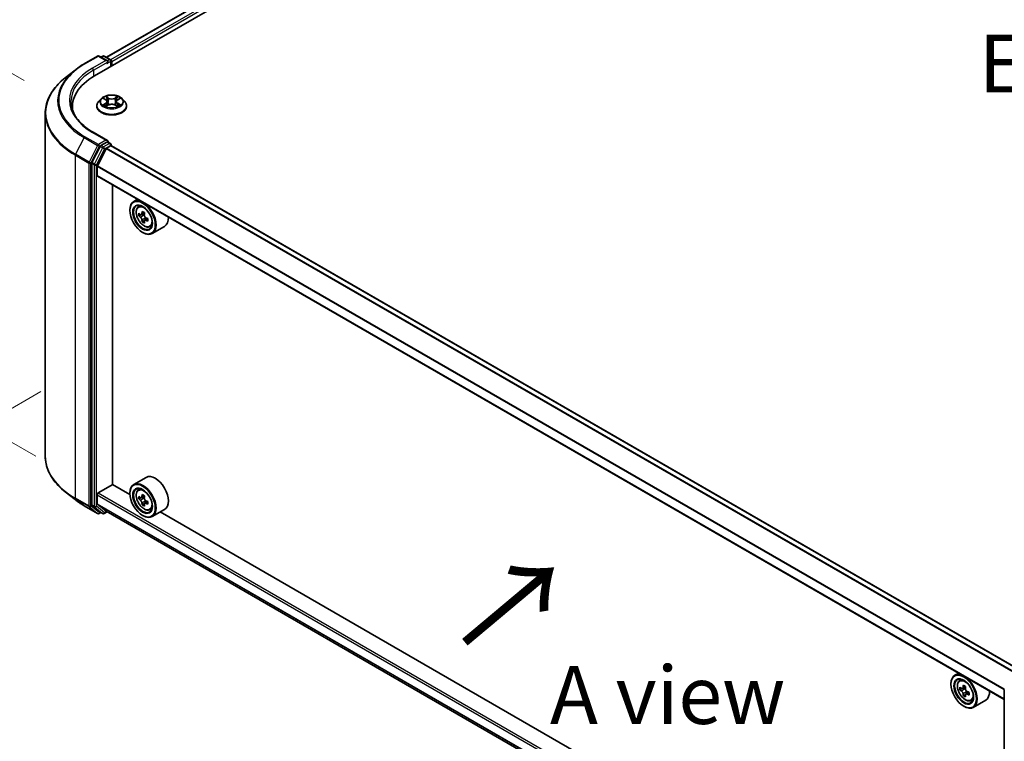
# Model space of a CAD drawing. Units: millimetres. Extents: x 0 to 7489, y 0 to 1264.
# Drawn here: x 65 to 172, y 393 to 471 of the extents above; entities that cross this region are included whole.
import ezdxf

# ---------------------------------------------------------------- set-up
doc = ezdxf.new("R2010")
doc.units = ezdxf.units.MM
doc.header["$LTSCALE"] = 2.5
doc.layers.get('Defpoints').update_dxf_attribs({"lineweight": 25})
for name, color, linetype, lineweight in [('Dimension (ISO)', 7, 'Continuous', 18), ('Symbol (ISO)', 7, 'Continuous', 18), ('Visible (ISO)', 7, 'Continuous', 35), ('Visible Narrow (ISO)', 7, 'Continuous', 25)]:
    doc.layers.add(name, color=color, linetype=linetype, lineweight=lineweight)
doc.styles.add('Note Text (TK)', font='MS PGothic.ttf')
doc.dimstyles.new('Default - Method 1b (TK)', dxfattribs={"dimscale": 2.5, "dimtxt": 2.5, "dimasz": 2.5, "dimexe": 1, "dimexo": 1.5, "dimgap": 1, "dimtad": 1, "dimrnd": 1e-08, "dimdsep": 46, "dimtxsty": 'Note Text (TK)', "dimcen": 0.09, "dimdle": 5, "dimclrd": 100, "dimclre": 100, "dimclrt": 7, "dimadec": 1, "dimazin": 1, "dimtfac": 1, "dimtmove": 0, "dimatfit": 3, "dimfxl": 0, "dimtolj": 1, "dimlwd": -1, "dimlwe": -1, "dimarcsym": 0})

# ---------------------------------------------------------------- blocks, each defined once
blk = doc.blocks.new('*D23')
at = {"layer": 'Defpoints', "color": 0, "transparency": 16777216}
for p in [(37.17, 480.59), (69.51, 461.92), (70.76, 421.28)]:
    blk.add_point(p, dxfattribs=at)
at = {"layer": 'Dimension (ISO)', "color": 100, "transparency": 16777216}
for p, q in [((65.76, 464.09), (34.67, 482.04)), ((37.17, 446.93), (37.17, 474.34)), ((67.01, 423.45), (34.67, 442.12))]:
    blk.add_line(p, q, dxfattribs=at)
for points in [[(36.13, 474.34), (38.21, 474.34), (37.17, 480.59)], [(36.13, 446.93), (38.21, 446.93), (37.17, 440.68)]]:
    blk.add_solid(points, dxfattribs=at)
at = {"layer": 'Dimension (ISO)', "color": 7, "transparency": 16777216, "insert": (32.12, 456.43), "char_height": 6.25, "attachment_point": 4, "rotation": 90, "style": 'Note Text (TK)'}
blk.add_mtext('\\A1;{\\Q30.000;\\W0.816;\\H0.816x;88}', dxfattribs=at)
blk = doc.blocks.new('*D24')
at = {"layer": 'Defpoints', "color": 0, "transparency": 16777216}
for p in [(71.3, 432.62), (25.34, 406.08), (189.15, 364.58)]:
    blk.add_point(p, dxfattribs=at)
at = {"layer": 'Dimension (ISO)', "color": 100, "transparency": 16777216}
for p, q in [((67.55, 430.45), (22.84, 404.64)), ((137.78, 341.17), (30.75, 402.96)), ((185.4, 362.41), (140.69, 336.6))]:
    blk.add_line(p, q, dxfattribs=at)
for points in [[(31.27, 403.86), (30.23, 402.06), (25.34, 406.08)], [(138.3, 342.07), (137.25, 340.27), (143.19, 338.04)]]:
    blk.add_solid(points, dxfattribs=at)
at = {"layer": 'Dimension (ISO)', "color": 7, "transparency": 16777216, "insert": (81.81, 379.31), "char_height": 6.25, "attachment_point": 4, "rotation": 330, "style": 'Note Text (TK)'}
blk.add_mtext('\\A1;{\\Q30.000;\\W0.816;\\H0.816x;300}', dxfattribs=at)

msp = doc.modelspace()

# ---------------------------------------------------------------- linework, layer by layer
at = {"layer": 'Visible (ISO)'}
for p, q in [((73.3807, 464.6154), (155.8765, 512.2444)), ((153.177, 511.9486), (74.6537, 466.6131)), ((72.2526, 465.9073), (73.7061, 466.7465)), ((74.7651, 466.2312), (73.8728, 466.7465)), ((74.2564, 466.7463), (74.0647, 466.6356)), ((74.4231, 466.7463), (75.0746, 466.3701)), ((71.26, 465.2374), (70.2094, 464.4058)), ((75.158, 466.2257), (75.158, 465.6416)), ((75.227, 465.6814), (75.227, 466.135)), ((74.0877, 462.1249), (73.8121, 461.8174)), ((74.3576, 462.1586), (74.5942, 462.0172)), ((75.8599, 462.0172), (76.0964, 462.1586)), ((76.0964, 462.1587), (76.0965, 462.1588)), ((76.3663, 462.1249), (76.6419, 461.8174)), ((70.9887, 460.8873), (70.9887, 461.2814)), ((73.6159, 461.3268), (73.6159, 461.3452)), ((74.6375, 461.3164), (74.8838, 461.4537)), ((74.7398, 461.823), (74.7853, 461.3988)), ((75.5702, 461.4537), (75.8165, 461.3164)), ((75.7142, 461.823), (75.6687, 461.3988)), ((76.8381, 461.3268), (76.8381, 461.3452)), ((68.0443, 423.4543), (68.0443, 460.5517)), ((74.7651, 457.6127), (73.2283, 458.5)), ((73.9742, 456.971), (73.0937, 455.2426)), ((73.6739, 454.8759), (74.6142, 456.7217)), ((74.7163, 457.4484), (74.0647, 457.0722)), ((74.6746, 456.7892), (75.1092, 457.0402)), ((74.7945, 457.4596), (75.0746, 457.2979)), ((75.158, 457.0561), (75.158, 457.1536)), ((173.2791, 400.418), (75.1925, 457.0484)), ((73.0664, 455.1397), (73.0664, 418.2065)), ((73.6557, 453.8422), (73.6557, 454.8073)), ((171.7376, 397.1582), (73.6902, 453.7659)), ((75.3252, 420.3999), (75.3252, 452.8219)), ((78.0297, 451.2605), (77.6054, 451.0155)), ((78.098, 450.4258), (78.2832, 450.5886)), ((77.1912, 450.0546), (77.1912, 450.0999)), ((78.3922, 449.5856), (78.1596, 449.4513)), ((78.771, 449.7888), (78.439, 449.5971)), ((78.501, 449.6329), (78.6692, 449.5358)), ((78.7605, 448.9477), (78.5278, 448.8134)), ((79.1259, 449.1742), (78.7939, 448.9825)), ((78.8558, 449.2126), (78.8558, 449.0183)), ((79.341, 448.2728), (79.5746, 448.3518)), ((80.9411, 448.3225), (79.6054, 447.5514)), ((78.5661, 447.6731), (78.6054, 447.6504)), ((78.9411, 421.168), (77.6054, 420.3969)), ((71.26, 418.7686), (70.2094, 419.6002)), ((73.7735, 419.4813), (75.3449, 420.3885)), ((77.1947, 419.3205), (75.3252, 420.3999)), ((77.1912, 419.4359), (77.1912, 419.4813)), ((78.098, 419.8072), (78.2832, 419.97)), ((73.6557, 418.3121), (73.6557, 419.2772)), ((78.3922, 418.967), (78.1596, 418.8327)), ((78.771, 419.1702), (78.439, 418.9785)), ((78.501, 419.0143), (78.6692, 418.9171)), ((79.1259, 418.5556), (78.7939, 418.3639)), ((78.8558, 418.5939), (78.8558, 418.3997)), ((72.2526, 418.0987), (73.7061, 417.2596)), ((73.0937, 418.1352), (73.9742, 417.4235)), ((74.6142, 417.5045), (73.6739, 418.2645)), ((74.0647, 417.3704), (73.8728, 417.2596)), ((74.2564, 417.2598), (73.9814, 417.4185)), ((74.4231, 417.2598), (74.7301, 417.437)), ((74.619, 417.5012), (171.7376, 361.4297)), ((78.7605, 418.3291), (78.5278, 418.1948)), ((79.341, 417.6542), (79.5746, 417.7332)), ((80.9411, 417.7039), (79.6054, 416.9328)), ((165.9759, 368.0627), (80.4679, 417.4307)), ((78.5661, 417.0545), (78.6054, 417.0318)), ((166.8109, 400.0026), (166.3866, 399.7576)), ((166.8792, 399.168), (167.0644, 399.3308)), ((165.9724, 398.7967), (165.9724, 398.8421)), ((167.1734, 398.3277), (166.9407, 398.1934)), ((167.5522, 398.5309), (167.2202, 398.3393)), ((167.2822, 398.375), (167.4504, 398.2779)), ((171.7376, 361.2785), (171.7376, 398.2117)), ((167.5416, 397.6899), (167.309, 397.5556)), ((167.9071, 397.9164), (167.575, 397.7247)), ((167.637, 397.9547), (167.637, 397.7605)), ((168.1222, 397.015), (168.3558, 397.094)), ((167.3473, 396.4153), (167.3866, 396.3926)), ((169.7222, 397.0647), (168.3866, 396.2935))]:
    msp.add_line(p, q, dxfattribs=at)
for centre, start, end in [((73.7894, 466.6021), 60, 120), ((74.3397, 466.6019), 60, 120), ((74.9913, 466.2257), 0, 60), ((74.9913, 457.1536), 0, 60), ((73.7894, 417.4039), 240, 300), ((74.3397, 417.4041), 240, 300)]:
    msp.add_arc(centre, 0.1667, start, end, dxfattribs=at)
for centre, major_axis, start_param, end_param in [((75.1092, 466.2031), (-0.0833, 0.1443), 3.92699082, 5.41642157), ((74.5985, 466.135), (0.2357, 0), 0, 1.57079633), ((74.7163, 466.067), (-0.0833, -0.1443), 0.78539816, 2.35619449), ((79.1554, 461.2814), (-8.1667, 0), 5.49778714, 6.39521013), ((79.1554, 460.3742), (-8.3333, 0), 6.08255579, 6.13021947), ((74.0647, 456.9361), (0.0833, 0.1443), 0.78539816, 1.66145621), ((74.5985, 457.5164), (0.2357, 0), 0, 1.57079633), ((74.6746, 456.6985), (0.0556, 0.0962), 0.78539816, 1.66145621), ((74.7163, 457.5845), (0.0833, -0.1443), 0.15954809, 0.78539816), ((75.1092, 456.9041), (0.0833, 0.1443), 0, 0.78539816), ((73.1843, 455.2077), (0.0833, 0.1443), 1.66145621, 2.35619449), ((73.7342, 454.8527), (0.0556, 0.0962), 1.66145621, 2.35619449), ((73.7735, 453.9103), (-0.0833, -0.1443), 5.49778714, 6.28318531), ((78.6054, 449.2834), (1, -1.7321), 5.49778714, 10.21017612), ((78.6054, 449.2834), (0.7222, -1.2509), 2.37524496, 7.049533), ((80.9713, 451.2164), (-1.9901, -3.4469), 5.45415406, 5.54142023), ((81.4623, 451.0746), (-4.0365, 0), 0.61249873, 0.67680009), ((81.4623, 450.7911), (4.0365, 0), 3.75409138, 3.81839274), ((81.3396, 451.0037), (-2.0183, -3.4958), 5.32488771, 5.38918907), ((81.4623, 451.4999), (-3.9801, 0), 0.74176508, 0.82903125), ((78.6692, 449.3203), (0.1319, -0.2285), 1.79506236, 2.35619449), ((81.5851, 450.862), (2.0183, 3.4958), 2.18329505, 2.24759641), ((78.6692, 449.3203), (0.1319, -0.2285), 0.78539816, 1.3465303), ((79.9411, 450.0546), (1, -1.7321), 0, 0.84814375), ((81.3396, 451.0037), (-2.0183, -3.4958), 5.60638522, 5.67068658), ((81.4623, 450.3659), (3.9801, 0), 3.88335773, 3.9706239), ((81.5851, 450.862), (2.0183, 3.4958), 2.46479257, 2.52909393), ((81.4623, 451.0746), (-4.0365, 0), 0.89399624, 0.9582976), ((81.4623, 450.7911), (4.0365, 0), 4.03558889, 4.09989025), ((81.9534, 450.6494), (1.9901, 3.4469), 2.3125614, 2.39982758), ((78.6054, 418.6648), (1, -1.7321), 5.49778714, 10.21017612), ((79.9411, 419.4359), (1, -1.7321), 0, 3.14159265), ((73.7735, 419.3452), (0.0833, 0.1443), 0.78539816, 2.35619449), ((78.6054, 418.6648), (0.7222, -1.2509), 2.37524496, 7.049533), ((80.9713, 420.5978), (-1.9901, -3.4469), 5.45415406, 5.54142023), ((81.4623, 420.456), (-4.0365, 0), 0.61249873, 0.67680009), ((81.4623, 420.1725), (4.0365, 0), 3.75409138, 3.81839274), ((81.3396, 420.3851), (-2.0183, -3.4958), 5.32488771, 5.38918907), ((81.3396, 420.3851), (-2.0183, -3.4958), 5.60638522, 5.67068658), ((81.4623, 420.8813), (-3.9801, 0), 0.74176508, 0.82903125), ((78.6692, 418.7017), (0.1319, -0.2285), 1.79506236, 2.35619449), ((81.5851, 420.2434), (2.0183, 3.4958), 2.18329505, 2.24759641), ((78.6692, 418.7017), (0.1319, -0.2285), 0.78539816, 1.3465303), ((81.4623, 420.456), (-4.0365, 0), 0.89399624, 0.9582976), ((81.9534, 420.0307), (1.9901, 3.4469), 2.3125614, 2.39982758), ((73.1843, 418.2745), (-0.0833, -0.1443), 5.49778714, 6.19252542), ((73.7342, 418.3575), (-0.0556, -0.0962), 5.49778714, 6.19252542), ((74.0647, 417.5629), (-0.0833, -0.1443), 6.19252542, 6.28318531), ((74.6746, 417.5974), (-0.0556, -0.0962), 6.19252542, 6.28318531), ((81.4623, 419.7472), (3.9801, 0), 3.88335773, 3.9706239), ((81.5851, 420.2434), (2.0183, 3.4958), 2.46479257, 2.52909393), ((81.4623, 420.1725), (4.0365, 0), 4.03558889, 4.09989025), ((167.3866, 398.0256), (1, -1.7321), 5.49778714, 10.21017612), ((167.3866, 398.0256), (0.7222, -1.2509), 2.37524496, 7.049533), ((169.7525, 399.9585), (-1.9901, -3.4469), 5.45415406, 5.54142023), ((170.2435, 399.8168), (-4.0365, 0), 0.61249873, 0.67680009), ((170.2435, 399.5333), (4.0365, 0), 3.75409138, 3.81839274), ((170.1207, 399.7459), (-2.0183, -3.4958), 5.32488771, 5.38918907), ((170.2435, 400.242), (-3.9801, 0), 0.74176508, 0.82903125), ((167.4504, 398.0625), (0.1319, -0.2285), 1.79506236, 2.35619449), ((170.3663, 399.6042), (2.0183, 3.4958), 2.18329505, 2.24759641), ((170.1207, 399.7459), (-2.0183, -3.4958), 5.60638522, 5.67068658), ((170.2435, 399.108), (3.9801, 0), 3.88335773, 3.9706239), ((170.3663, 399.6042), (2.0183, 3.4958), 2.46479257, 2.52909393), ((167.4504, 398.0625), (0.1319, -0.2285), 0.78539816, 1.3465303), ((170.2435, 399.8168), (-4.0365, 0), 0.89399624, 0.9582976), ((170.2435, 399.5333), (4.0365, 0), 4.03558889, 4.09989025), ((170.7345, 399.3915), (1.9901, 3.4469), 2.3125614, 2.39982758), ((168.7222, 398.7967), (1, -1.7321), 0, 0.84814375)]:
    msp.add_ellipse(centre, major_axis=major_axis, ratio=0.57735027, start_param=start_param, end_param=end_param, dxfattribs=at)
for centre, major_axis in [((78.5661, 449.2608), (0.9722, -1.6839)), ((78.5661, 449.2608), (-0.75, 1.299)), ((78.5661, 418.6421), (0.9722, -1.6839)), ((78.5661, 418.6421), (-0.75, 1.299)), ((167.3473, 398.0029), (0.9722, -1.6839)), ((167.3473, 398.0029), (-0.75, 1.299))]:
    msp.add_ellipse(centre, major_axis=major_axis, ratio=0.57735027, dxfattribs=at)
for points, knots in [([(71.26, 465.2374), (71.3202, 465.2851), (71.3816, 465.3322), (71.507, 465.4252), (71.5708, 465.4711), (71.701, 465.5617), (71.7672, 465.6064), (71.902, 465.6946), (71.9706, 465.738), (72.1099, 465.8236), (72.1807, 465.8658), (72.2526, 465.9073)], [4.557128063, 4.557128063, 4.557128063, 4.557128063, 4.588180247, 4.588180247, 4.61923243, 4.61923243, 4.650284613, 4.650284613, 4.681336797, 4.681336797, 4.71238898, 4.71238898, 4.71238898, 4.71238898]), ([(70.2094, 464.4058), (69.9329, 464.1869), (69.6797, 463.9574), (69.2241, 463.4806), (69.0217, 463.2332), (68.6715, 462.7241), (68.5236, 462.4624), (68.2855, 461.9286), (68.1953, 461.6565), (68.0746, 461.1069), (68.0443, 460.8293), (68.0443, 460.5517)], [1.726057244, 1.726057244, 1.726057244, 1.726057244, 1.852084693, 1.852084693, 1.978112143, 1.978112143, 2.104139592, 2.104139592, 2.230167041, 2.230167041, 2.35619449, 2.35619449, 2.35619449, 2.35619449]), ([(76.3663, 462.1249), (76.2982, 462.2009), (76.2116, 462.2676), (76.0073, 462.3825), (75.8883, 462.4298), (75.6329, 462.4988), (75.4966, 462.5206), (75.2203, 462.5374), (75.0804, 462.5325), (74.8096, 462.4964), (74.6788, 462.4653), (74.4384, 462.3786), (74.329, 462.3229), (74.1802, 462.2164), (74.1303, 462.1725), (74.0877, 462.1249)], [1.26296478, 1.26296478, 1.26296478, 1.26296478, 1.5839777, 1.5839777, 1.9184063, 1.9184063, 2.25148375, 2.25148375, 2.58279719, 2.58279719, 2.9145331, 2.9145331, 3.24851107, 3.24851107, 3.4494242, 3.4494242, 3.4494242, 3.4494242]), ([(74.412, 462.1261), (74.3789, 462.1637), (74.3284, 462.1852), (74.2801, 462.1957), (74.2796, 462.1958), (74.279, 462.1959)], [0.0019022161, 0.0019022161, 0.0019022161, 0.0019022161, 0.0320559737, 0.0320559737, 0.0323943032, 0.0323943032, 0.0323943032, 0.0323943032]), ([(74.279, 462.1959), (74.2795, 462.1958), (74.28, 462.1956), (74.285, 462.1937), (74.2894, 462.1919), (74.2939, 462.1901)], [-0.03239430317, -0.03239430317, -0.03239430317, -0.03239430317, -0.03205597372, -0.03205597372, -0.02897275834, -0.02897275834, -0.02897275834, -0.02897275834]), ([(74.5874, 462.3716), (74.5872, 462.3718), (74.587, 462.372), (74.5864, 462.3725), (74.5861, 462.3728), (74.5858, 462.373)], [-0.000230599076, -0.000230599076, -0.000230599076, -0.000230599076, 0, 0, 0.000338329447, 0.000338329447, 0.000338329447, 0.000338329447]), ([(74.5858, 462.373), (74.586, 462.3727), (74.5862, 462.3724), (74.5865, 462.3719), (74.5867, 462.3717), (74.5868, 462.3714)], [-0.000338329447, -0.000338329447, -0.000338329447, -0.000338329447, 0, 0, 0.000241517914, 0.000241517914, 0.000241517914, 0.000241517914]), ([(75.7998, 462.2551), (75.831, 462.2982), (75.8488, 462.3426), (75.8678, 462.3724), (75.868, 462.3727), (75.8682, 462.373)], [0, 0, 0, 0, 0.0320559737, 0.0320559737, 0.0323943032, 0.0323943032, 0.0323943032, 0.0323943032]), ([(75.8682, 462.373), (75.8679, 462.3728), (75.8676, 462.3725), (75.8644, 462.3696), (75.8614, 462.367), (75.8585, 462.3642)], [-0.03239430317, -0.03239430317, -0.03239430317, -0.03239430317, -0.03205597372, -0.03205597372, -0.02897275834, -0.02897275834, -0.02897275834, -0.02897275834]), ([(76.175, 462.1959), (76.1745, 462.1958), (76.1739, 462.1957), (76.173, 462.1955), (76.1726, 462.1954), (76.1722, 462.1953)], [-0.000338329447, -0.000338329447, -0.000338329447, -0.000338329447, 0, 0, 0.000241517914, 0.000241517914, 0.000241517914, 0.000241517914]), ([(76.1725, 462.195), (76.1729, 462.1951), (76.1732, 462.1953), (76.174, 462.1956), (76.1745, 462.1958), (76.175, 462.1959)], [-0.000230599076, -0.000230599076, -0.000230599076, -0.000230599076, 0, 0, 0.000338329447, 0.000338329447, 0.000338329447, 0.000338329447]), ([(73.2283, 458.5), (72.9201, 458.6779), (72.637, 458.8694), (72.1278, 459.274), (71.9018, 459.4871), (71.5118, 459.929), (71.348, 460.1577), (71.0853, 460.6243), (70.9866, 460.8622), (70.8549, 461.342), (70.822, 461.5839), (70.822, 461.8257)], [3.141592654, 3.141592654, 3.141592654, 3.141592654, 3.298672286, 3.298672286, 3.455751919, 3.455751919, 3.612831552, 3.612831552, 3.769911184, 3.769911184, 3.926990817, 3.926990817, 3.926990817, 3.926990817]), ([(73.8121, 461.8174), (73.7873, 461.7897), (73.7645, 461.7611), (73.7234, 461.7021), (73.7051, 461.6717), (73.6733, 461.6094), (73.6598, 461.5774), (73.6381, 461.5125), (73.6298, 461.4794), (73.6187, 461.4126), (73.6159, 461.3789), (73.6159, 461.3452)], [3.449424205, 3.449424205, 3.449424205, 3.449424205, 3.544937527, 3.544937527, 3.64045085, 3.64045085, 3.735964172, 3.735964172, 3.831477495, 3.831477495, 3.926990817, 3.926990817, 3.926990817, 3.926990817]), ([(73.6159, 461.3268), (73.6159, 461.2274), (73.6421, 461.1283), (73.7437, 460.9385), (73.8209, 460.8482), (74.0201, 460.6843), (74.1439, 460.6115), (74.4238, 460.4926), (74.5801, 460.4467), (74.9088, 460.3862), (75.081, 460.3716), (75.4245, 460.3748), (75.5957, 460.3926), (75.9203, 460.4591), (76.0737, 460.5077), (76.3475, 460.6318), (76.4679, 460.7074), (76.6622, 460.8787), (76.7364, 460.9746), (76.8191, 461.1574), (76.8381, 461.242), (76.8381, 461.3268)], [3.92699082, 3.92699082, 3.92699082, 3.92699082, 4.2267014, 4.2267014, 4.53911238, 4.53911238, 4.86360542, 4.86360542, 5.18933336, 5.18933336, 5.51408383, 5.51408383, 5.83843868, 5.83843868, 6.16327278, 6.16327278, 6.48907018, 6.48907018, 6.81298523, 6.81298523, 7.06858347, 7.06858347, 7.06858347, 7.06858347]), ([(74.2815, 461.4564), (74.2812, 461.4563), (74.2808, 461.4562), (74.28, 461.4559), (74.2795, 461.4557), (74.279, 461.4555)], [-0.000230599076, -0.000230599076, -0.000230599076, -0.000230599076, 0, 0, 0.000338329447, 0.000338329447, 0.000338329447, 0.000338329447]), ([(74.279, 461.4555), (74.2796, 461.4556), (74.2801, 461.4557), (74.281, 461.4559), (74.2814, 461.456), (74.2818, 461.4561)], [-0.000338329447, -0.000338329447, -0.000338329447, -0.000338329447, 0, 0, 0.000241517914, 0.000241517914, 0.000241517914, 0.000241517914]), ([(74.465, 461.4353), (74.475, 461.427), (74.4859, 461.4186), (74.5092, 461.4018), (74.5217, 461.3935), (74.5482, 461.377), (74.5622, 461.3689), (74.5917, 461.3529), (74.6071, 461.3451), (74.6327, 461.3332), (74.6424, 461.3288), (74.6522, 461.3246)], [4.534916607, 4.534916607, 4.534916607, 4.534916607, 4.605062038, 4.605062038, 4.675207469, 4.675207469, 4.7453529, 4.7453529, 4.815498331, 4.815498331, 4.856375894, 4.856375894, 4.856375894, 4.856375894]), ([(74.6473, 461.3218), (74.6203, 461.3235), (74.6038, 461.3062), (74.5862, 461.279), (74.586, 461.2787), (74.5858, 461.2784)], [0.0024310368, 0.0024310368, 0.0024310368, 0.0024310368, 0.0320559737, 0.0320559737, 0.0323943032, 0.0323943032, 0.0323943032, 0.0323943032]), ([(74.5858, 461.2784), (74.5861, 461.2787), (74.5864, 461.279), (74.5897, 461.2818), (74.5926, 461.2843), (74.5955, 461.2868)], [-0.03239430317, -0.03239430317, -0.03239430317, -0.03239430317, -0.03205597372, -0.03205597372, -0.02897275834, -0.02897275834, -0.02897275834, -0.02897275834]), ([(74.7398, 461.823), (74.7382, 461.8381), (74.7347, 461.853), (74.7243, 461.8823), (74.7174, 461.8965), (74.7003, 461.9239), (74.6902, 461.9371), (74.6673, 461.9622), (74.6544, 461.9742), (74.6261, 461.9967), (74.6107, 462.0073), (74.5942, 462.0172)], [0.847301519, 0.847301519, 0.847301519, 0.847301519, 0.988509822, 0.988509822, 1.129718125, 1.129718125, 1.270926428, 1.270926428, 1.412134731, 1.412134731, 1.553343034, 1.553343034, 1.553343034, 1.553343034]), ([(75.5702, 461.4537), (75.5331, 461.4744), (75.491, 461.4915), (75.4003, 461.5175), (75.3518, 461.5263), (75.2524, 461.5352), (75.2016, 461.5352), (75.1023, 461.5263), (75.0537, 461.5175), (74.963, 461.4915), (74.9209, 461.4744), (74.8838, 461.4537)], [1.58824962, 1.58824962, 1.58824962, 1.58824962, 1.89542757, 1.89542757, 2.20260552, 2.20260552, 2.50978346, 2.50978346, 2.81696141, 2.81696141, 3.12413936, 3.12413936, 3.12413936, 3.12413936]), ([(75.8599, 462.0172), (75.8434, 462.0073), (75.8279, 461.9967), (75.7996, 461.9742), (75.7868, 461.9622), (75.7638, 461.9371), (75.7537, 461.9239), (75.7367, 461.8965), (75.7297, 461.8823), (75.7193, 461.853), (75.7158, 461.8381), (75.7142, 461.823)], [3.159045946, 3.159045946, 3.159045946, 3.159045946, 3.300254249, 3.300254249, 3.441462552, 3.441462552, 3.582670855, 3.582670855, 3.723879158, 3.723879158, 3.865087461, 3.865087461, 3.865087461, 3.865087461]), ([(75.8018, 461.3246), (75.8117, 461.3288), (75.8213, 461.3332), (75.8469, 461.3451), (75.8623, 461.3529), (75.8918, 461.3689), (75.9059, 461.377), (75.9323, 461.3935), (75.9448, 461.4018), (75.9682, 461.4186), (75.979, 461.427), (75.9891, 461.4353)], [6.139198394, 6.139198394, 6.139198394, 6.139198394, 6.180075957, 6.180075957, 6.250221388, 6.250221388, 6.320366819, 6.320366819, 6.390512249, 6.390512249, 6.46065768, 6.46065768, 6.46065768, 6.46065768]), ([(75.8666, 461.2798), (75.8668, 461.2796), (75.8671, 461.2794), (75.8676, 461.279), (75.8679, 461.2787), (75.8682, 461.2784)], [-0.000230599076, -0.000230599076, -0.000230599076, -0.000230599076, 0, 0, 0.000338329447, 0.000338329447, 0.000338329447, 0.000338329447]), ([(75.8682, 461.2784), (75.868, 461.2787), (75.8678, 461.279), (75.8675, 461.2796), (75.8674, 461.2798), (75.8672, 461.28)], [-0.000338329447, -0.000338329447, -0.000338329447, -0.000338329447, 0, 0, 0.000241517914, 0.000241517914, 0.000241517914, 0.000241517914]), ([(76.036, 461.4574), (76.0687, 461.4635), (76.1226, 461.4666), (76.1739, 461.4557), (76.1745, 461.4556), (76.175, 461.4555)], [0, 0, 0, 0, 0.0320559737, 0.0320559737, 0.0323943032, 0.0323943032, 0.0323943032, 0.0323943032]), ([(76.175, 461.4555), (76.1745, 461.4557), (76.174, 461.4559), (76.1691, 461.4577), (76.1646, 461.4594), (76.1601, 461.4609)], [-0.03239430317, -0.03239430317, -0.03239430317, -0.03239430317, -0.03205597372, -0.03205597372, -0.02897275834, -0.02897275834, -0.02897275834, -0.02897275834]), ([(76.8381, 461.3452), (76.8381, 461.3789), (76.8353, 461.4126), (76.8242, 461.4794), (76.816, 461.5125), (76.7942, 461.5774), (76.7807, 461.6094), (76.7489, 461.6717), (76.7306, 461.7021), (76.6895, 461.7611), (76.6667, 461.7897), (76.6419, 461.8174)], [0.785398163, 0.785398163, 0.785398163, 0.785398163, 0.880911486, 0.880911486, 0.976424808, 0.976424808, 1.071938131, 1.071938131, 1.167451453, 1.167451453, 1.262964775, 1.262964775, 1.262964775, 1.262964775]), ([(74.7163, 457.4484), (74.7312, 457.457), (74.7472, 457.4626), (74.7754, 457.466), (74.7873, 457.4638), (74.7945, 457.4596)], [0.1851472285, 0.1851472285, 0.1851472285, 0.1851472285, 0.1965284229, 0.1965284229, 0.2079096173, 0.2079096173, 0.2079096173, 0.2079096173]), ([(78.098, 450.4258), (78.0383, 450.3734), (77.9908, 450.3065), (77.9181, 450.1454), (77.8959, 450.0488), (77.8803, 449.8344), (77.8892, 449.7155), (77.9376, 449.4717), (77.9773, 449.3467), (78.0826, 449.1036), (78.148, 448.9854), (78.2982, 448.7665), (78.383, 448.6658), (78.565, 448.4914), (78.6622, 448.4178), (78.861, 448.3064), (78.9628, 448.2685), (79.158, 448.238), (79.2518, 448.2433), (79.3387, 448.272), (79.3399, 448.2724), (79.341, 448.2728)], [2.47113777, 2.47113777, 2.47113777, 2.47113777, 2.74963398, 2.74963398, 3.06145281, 3.06145281, 3.39508775, 3.39508775, 3.7294293, 3.7294293, 4.06151173, 4.06151173, 4.39336629, 4.39336629, 4.72719714, 4.72719714, 5.06192126, 5.06192126, 5.37861809, 5.37861809, 5.38284387, 5.38284387, 5.38284387, 5.38284387]), ([(78.3155, 449.615), (78.3363, 449.6001), (78.3591, 449.5898), (78.4021, 449.5835), (78.4224, 449.5875), (78.4556, 449.6067), (78.4707, 449.6231), (78.4927, 449.6669), (78.4996, 449.6943), (78.5021, 449.7228)], [-0.2880009693, -0.2880009693, -0.2880009693, -0.2880009693, -0.2700640264, -0.2700640264, -0.2521270835, -0.2521270835, -0.2341901406, -0.2341901406, -0.2162531977, -0.2162531977, -0.2162531977, -0.2162531977]), ([(78.5021, 449.0083), (78.4996, 449.0338), (78.4927, 449.0641), (78.4707, 449.1265), (78.4556, 449.1586), (78.4224, 449.2161), (78.4021, 449.2453), (78.3591, 449.2955), (78.3363, 449.3166), (78.3155, 449.3315)], [0, 0, 0, 0, 0.0179369429, 0.0179369429, 0.0358738858, 0.0358738858, 0.0538108287, 0.0538108287, 0.0717477716, 0.0717477716, 0.0717477716, 0.0717477716]), ([(78.7476, 449.581), (78.7451, 449.5526), (78.7475, 449.5198), (78.7636, 449.454), (78.7773, 449.421), (78.8105, 449.3635), (78.8322, 449.3352), (78.8811, 449.2883), (78.9083, 449.2698), (78.9342, 449.2578)], [-0.2880009693, -0.2880009693, -0.2880009693, -0.2880009693, -0.2700640264, -0.2700640264, -0.2521270835, -0.2521270835, -0.2341901406, -0.2341901406, -0.2162531977, -0.2162531977, -0.2162531977, -0.2162531977]), ([(78.9342, 448.9743), (78.9083, 448.9863), (78.8811, 448.9941), (78.8322, 448.997), (78.8105, 448.9921), (78.7773, 448.9729), (78.7636, 448.9574), (78.7475, 448.9169), (78.7451, 448.8921), (78.7476, 448.8666)], [0, 0, 0, 0, 0.0179369429, 0.0179369429, 0.0358738858, 0.0358738858, 0.0538108287, 0.0538108287, 0.0717477716, 0.0717477716, 0.0717477716, 0.0717477716]), ([(70.2094, 419.6002), (69.9329, 419.8192), (69.6797, 420.0486), (69.2241, 420.5254), (69.0217, 420.7728), (68.6715, 421.2819), (68.5236, 421.5436), (68.2855, 422.0774), (68.1953, 422.3495), (68.0746, 422.8992), (68.0443, 423.1767), (68.0443, 423.4543)], [3.296853571, 3.296853571, 3.296853571, 3.296853571, 3.42288102, 3.42288102, 3.548908469, 3.548908469, 3.674935919, 3.674935919, 3.800963368, 3.800963368, 3.926990817, 3.926990817, 3.926990817, 3.926990817]), ([(78.098, 419.8072), (78.0383, 419.7548), (77.9908, 419.6879), (77.9181, 419.5267), (77.8959, 419.4301), (77.8803, 419.2158), (77.8892, 419.0969), (77.9376, 418.8531), (77.9773, 418.7281), (78.0826, 418.485), (78.148, 418.3668), (78.2982, 418.1479), (78.383, 418.0472), (78.565, 417.8728), (78.6622, 417.7991), (78.861, 417.6877), (78.9628, 417.6499), (79.158, 417.6194), (79.2518, 417.6247), (79.3387, 417.6534), (79.3399, 417.6538), (79.341, 417.6542)], [2.47113777, 2.47113777, 2.47113777, 2.47113777, 2.74963398, 2.74963398, 3.06145281, 3.06145281, 3.39508775, 3.39508775, 3.7294293, 3.7294293, 4.06151173, 4.06151173, 4.39336629, 4.39336629, 4.72719714, 4.72719714, 5.06192126, 5.06192126, 5.37861809, 5.37861809, 5.38284387, 5.38284387, 5.38284387, 5.38284387]), ([(71.26, 418.7686), (71.3202, 418.7209), (71.3816, 418.6738), (71.507, 418.5808), (71.5708, 418.5349), (71.701, 418.4443), (71.7672, 418.3996), (71.902, 418.3115), (71.9706, 418.268), (72.1099, 418.1824), (72.1807, 418.1402), (72.2526, 418.0987)], [2.986331736, 2.986331736, 2.986331736, 2.986331736, 3.01738392, 3.01738392, 3.048436103, 3.048436103, 3.079488287, 3.079488287, 3.11054047, 3.11054047, 3.141592654, 3.141592654, 3.141592654, 3.141592654]), ([(78.3155, 418.9964), (78.3363, 418.9815), (78.3591, 418.9711), (78.4021, 418.9649), (78.4224, 418.9689), (78.4556, 418.9881), (78.4707, 419.0045), (78.4927, 419.0483), (78.4996, 419.0757), (78.5021, 419.1041)], [-0.2880009693, -0.2880009693, -0.2880009693, -0.2880009693, -0.2700640264, -0.2700640264, -0.2521270835, -0.2521270835, -0.2341901406, -0.2341901406, -0.2162531977, -0.2162531977, -0.2162531977, -0.2162531977]), ([(78.5021, 418.3897), (78.4996, 418.4152), (78.4927, 418.4454), (78.4707, 418.5078), (78.4556, 418.54), (78.4224, 418.5975), (78.4021, 418.6267), (78.3591, 418.6769), (78.3363, 418.698), (78.3155, 418.7129)], [0, 0, 0, 0, 0.0179369429, 0.0179369429, 0.0358738858, 0.0358738858, 0.0538108287, 0.0538108287, 0.0717477716, 0.0717477716, 0.0717477716, 0.0717477716]), ([(78.7476, 418.9624), (78.7451, 418.934), (78.7475, 418.9012), (78.7636, 418.8354), (78.7773, 418.8024), (78.8105, 418.7449), (78.8322, 418.7165), (78.8811, 418.6697), (78.9083, 418.6512), (78.9342, 418.6392)], [-0.2880009693, -0.2880009693, -0.2880009693, -0.2880009693, -0.2700640264, -0.2700640264, -0.2521270835, -0.2521270835, -0.2341901406, -0.2341901406, -0.2162531977, -0.2162531977, -0.2162531977, -0.2162531977]), ([(78.9342, 418.3557), (78.9083, 418.3677), (78.8811, 418.3755), (78.8322, 418.3784), (78.8105, 418.3735), (78.7773, 418.3543), (78.7636, 418.3387), (78.7475, 418.2983), (78.7451, 418.2734), (78.7476, 418.248)], [0, 0, 0, 0, 0.0179369429, 0.0179369429, 0.0358738858, 0.0358738858, 0.0538108287, 0.0538108287, 0.0717477716, 0.0717477716, 0.0717477716, 0.0717477716]), ([(166.8792, 399.168), (166.8195, 399.1156), (166.772, 399.0487), (166.6993, 398.8875), (166.677, 398.7909), (166.6615, 398.5766), (166.6704, 398.4577), (166.7188, 398.2139), (166.7585, 398.0889), (166.8638, 397.8458), (166.9292, 397.7276), (167.0794, 397.5087), (167.1642, 397.408), (167.3462, 397.2335), (167.4434, 397.1599), (167.6422, 397.0485), (167.744, 397.0107), (167.9392, 396.9802), (168.033, 396.9855), (168.1199, 397.0142), (168.1211, 397.0146), (168.1222, 397.015)], [2.47113777, 2.47113777, 2.47113777, 2.47113777, 2.74963398, 2.74963398, 3.06145281, 3.06145281, 3.39508775, 3.39508775, 3.7294293, 3.7294293, 4.06151173, 4.06151173, 4.39336629, 4.39336629, 4.72719714, 4.72719714, 5.06192126, 5.06192126, 5.37861809, 5.37861809, 5.38284387, 5.38284387, 5.38284387, 5.38284387]), ([(167.0967, 398.3572), (167.1175, 398.3422), (167.1402, 398.3319), (167.1833, 398.3256), (167.2036, 398.3297), (167.2368, 398.3488), (167.2519, 398.3652), (167.2739, 398.4091), (167.2807, 398.4365), (167.2833, 398.4649)], [-0.2880009693, -0.2880009693, -0.2880009693, -0.2880009693, -0.2700640264, -0.2700640264, -0.2521270835, -0.2521270835, -0.2341901406, -0.2341901406, -0.2162531977, -0.2162531977, -0.2162531977, -0.2162531977]), ([(167.5288, 398.3232), (167.5263, 398.2947), (167.5287, 398.2619), (167.5448, 398.1962), (167.5584, 398.1632), (167.5917, 398.1056), (167.6134, 398.0773), (167.6623, 398.0305), (167.6895, 398.012), (167.7154, 398)], [-0.2880009693, -0.2880009693, -0.2880009693, -0.2880009693, -0.2700640264, -0.2700640264, -0.2521270835, -0.2521270835, -0.2341901406, -0.2341901406, -0.2162531977, -0.2162531977, -0.2162531977, -0.2162531977]), ([(167.2833, 397.7505), (167.2807, 397.776), (167.2739, 397.8062), (167.2519, 397.8686), (167.2368, 397.9008), (167.2036, 397.9583), (167.1833, 397.9875), (167.1402, 398.0377), (167.1175, 398.0587), (167.0967, 398.0737)], [0, 0, 0, 0, 0.0179369429, 0.0179369429, 0.0358738858, 0.0358738858, 0.0538108287, 0.0538108287, 0.0717477716, 0.0717477716, 0.0717477716, 0.0717477716]), ([(167.7154, 397.7165), (167.6895, 397.7285), (167.6623, 397.7362), (167.6134, 397.7391), (167.5917, 397.7343), (167.5584, 397.7151), (167.5448, 397.6995), (167.5287, 397.6591), (167.5263, 397.6342), (167.5288, 397.6087)], [0, 0, 0, 0, 0.0179369429, 0.0179369429, 0.0358738858, 0.0358738858, 0.0538108287, 0.0538108287, 0.0717477716, 0.0717477716, 0.0717477716, 0.0717477716])]:
    msp.add_open_spline(points, degree=3, knots=knots, dxfattribs=at)
for points in [[(74.2939, 462.1901), (74.3155, 462.1813), (74.3373, 462.1708), (74.3576, 462.1587)], [(75.8585, 462.3642), (75.831, 462.3386), (75.8031, 462.3069), (75.7718, 462.2763)], [(74.5955, 461.2868), (74.6093, 461.2983), (74.6231, 461.3084), (74.6374, 461.3164)], [(76.1601, 461.4609), (76.118, 461.4754), (76.0754, 461.4844), (76.0434, 461.4905)]]:
    msp.add_open_spline(points, degree=3, dxfattribs=at)
at = {"layer": 'Visible Narrow (ISO)'}
for p, q in [((153.2604, 511.9404), (74.7025, 466.5849)), ((153.6766, 511.7001), (75.1119, 466.3407)), ((153.7944, 511.4959), (75.227, 466.135)), ((72.3359, 465.899), (73.7894, 466.7382)), ((73.7894, 466.7382), (74.5985, 466.2711)), ((74.1136, 466.6074), (74.3397, 466.738)), ((74.3397, 466.738), (74.9913, 466.3618)), ((74.9913, 466.3618), (74.7651, 466.2312)), ((74.5985, 466.2711), (73.145, 465.4319)), ((73.2628, 465.2278), (74.8342, 466.135)), ((73.2628, 465.2278), (73.2628, 464.546)), ((74.7163, 465.9309), (75.1092, 466.1577)), ((75.1092, 466.1577), (75.1092, 465.6134)), ((74.279, 462.1959), (74.5799, 462.0161)), ((74.8974, 462.1993), (74.5858, 462.373)), ((74.6823, 462.2763), (74.8781, 462.1671)), ((74.8501, 461.7737), (74.7506, 462.1327)), ((74.8781, 462.1671), (74.8501, 461.7737)), ((75.8682, 462.373), (75.5567, 462.1993)), ((75.5759, 462.1671), (75.7718, 462.2763)), ((75.5759, 462.1671), (75.6039, 461.7737)), ((75.7034, 462.1327), (75.6039, 461.7737)), ((75.8741, 462.0161), (76.175, 462.1959)), ((74.5799, 461.6354), (74.279, 461.4555)), ((74.4107, 461.4905), (74.5998, 461.6036)), ((74.511, 461.4008), (74.4911, 461.4328)), ((74.5858, 461.2784), (74.8974, 461.4521)), ((74.5998, 461.6036), (74.6193, 461.3394)), ((74.621, 461.3165), (74.621, 461.3164)), ((74.6218, 461.3067), (74.6218, 461.3067)), ((75.5567, 461.4521), (75.8682, 461.2784)), ((75.8323, 461.3067), (75.8323, 461.3067)), ((75.833, 461.3165), (75.833, 461.3164)), ((75.8542, 461.6036), (75.8347, 461.3394)), ((75.8542, 461.6036), (76.0434, 461.4905)), ((76.175, 461.4555), (75.8741, 461.6354)), ((75.9629, 461.4328), (75.943, 461.4008)), ((72.2454, 457.9234), (71.326, 456.1185)), ((72.2454, 457.9234), (73.6989, 457.0842)), ((73.7894, 457.1854), (72.3359, 458.0246)), ((73.145, 458.4917), (74.5985, 457.6525)), ((73.6989, 457.0842), (72.7795, 455.2793)), ((72.9878, 455.1764), (73.9073, 456.9813)), ((74.2492, 456.8122), (73.3687, 455.0838)), ((74.5985, 457.6525), (73.7894, 457.1854)), ((73.9073, 456.9813), (74.0647, 457.0722)), ((73.9742, 456.971), (74.2492, 456.8122)), ((74.3397, 456.9135), (74.0647, 457.0722)), ((74.9913, 457.2896), (74.3397, 456.9135)), ((74.4576, 456.7093), (75.1092, 457.0855)), ((172.7071, 400.0878), (74.6142, 456.7217)), ((172.7957, 400.1389), (74.6746, 456.7892)), ((74.7163, 457.4484), (74.9913, 457.2896)), ((75.1092, 457.0855), (75.1092, 457.0402)), ((173.2303, 400.3899), (75.1092, 457.0402)), ((71.2986, 456.0156), (72.7521, 455.1764)), ((71.2986, 418.9182), (71.2986, 456.0156)), ((72.7795, 455.2793), (71.326, 456.1185)), ((73.5771, 454.9809), (74.4576, 456.7093)), ((72.7521, 455.1764), (72.7521, 418.079)), ((72.9878, 418.079), (72.9878, 455.1764)), ((73.0664, 455.1397), (73.3414, 454.9809)), ((73.3687, 455.0838), (73.0937, 455.2426)), ((73.3414, 454.9809), (73.3414, 418.0477)), ((73.5771, 418.0477), (73.5771, 454.9809)), ((171.7376, 398.1797), (73.6557, 454.8073)), ((171.7434, 398.2554), (73.6739, 454.8759)), ((171.7376, 397.2146), (73.6557, 453.8422)), ((78.3155, 449.3315), (78.6692, 449.5358)), ((78.5021, 449.7228), (78.7075, 449.8413)), ((78.8558, 449.2126), (78.5021, 449.0083)), ((79.1396, 449.0929), (78.9342, 448.9743)), ((73.7735, 419.4813), (171.7376, 362.9217)), ((72.7521, 418.079), (71.2986, 418.9182)), ((71.326, 418.8469), (72.7795, 418.0077)), ((72.2454, 418.1037), (71.326, 418.8469)), ((73.6557, 419.2772), (171.7376, 362.6496)), ((78.3155, 418.7129), (78.6692, 418.9171)), ((78.5021, 419.1041), (78.7075, 419.2227)), ((78.8558, 418.5939), (78.5021, 418.3897)), ((79.1396, 418.4743), (78.9342, 418.3557)), ((73.6989, 417.2645), (72.2454, 418.1037)), ((72.7795, 418.0077), (73.6989, 417.2645)), ((73.9073, 417.3359), (72.9878, 418.079)), ((73.3414, 418.0477), (73.0664, 418.2065)), ((73.0937, 418.1352), (73.3687, 417.9764)), ((73.3687, 417.9764), (74.2492, 417.2647)), ((74.4576, 417.336), (73.5771, 418.0477)), ((73.6557, 418.3121), (171.7376, 361.6845)), ((73.6739, 418.2645), (171.7376, 361.6474)), ((74.0159, 417.3986), (73.9073, 417.3359)), ((74.2492, 417.2647), (73.9742, 417.4235)), ((74.6813, 417.4652), (74.4576, 417.336)), ((74.6142, 417.5045), (171.7376, 361.4303)), ((167.0967, 398.0737), (167.4504, 398.2779)), ((167.2833, 398.4649), (167.4887, 398.5835)), ((167.637, 397.9547), (167.2833, 397.7505)), ((167.9208, 397.835), (167.7154, 397.7165))]:
    msp.add_line(p, q, dxfattribs=at)
for centre, major_axis, ratio, start_param, end_param in [((73.7894, 466.6021), (-0.0833, 0.1443), 0.57735027, 5.49778714, 6.28318531), ((73.7894, 466.6021), (0.0833, 0.1443), 0.57735027, 0, 0.78539816), ((74.3397, 466.6019), (-0.0833, 0.1443), 0.57735027, 5.49778714, 6.28318531), ((74.3397, 466.6019), (0.0833, 0.1443), 0.57735027, 0, 0.78539816), ((74.9913, 466.2257), (0.0833, 0.1443), 0.57735027, 0, 0.78539816), ((74.9913, 466.2257), (0.0833, -0.1443), 0.57735027, 0.78539816, 2.35619449), ((79.1554, 461.9128), (-9.7722, 0), 0.57735027, 5.65304806, 7.06858347), ((79.1554, 461.9618), (-9.6442, 0), 0.57735027, 5.49778714, 7.06858347), ((79.1554, 461.9618), (-8.5, 0), 0.57735027, 5.49778714, 7.06858347), ((79.1554, 461.8257), (-8.3333, 0), 0.57735027, 5.49778714, 6.28318531), ((72.3359, 465.7629), (-0.0833, 0.1443), 0.57735027, 5.49778714, 6.28318531), ((73.145, 465.2958), (-0.0833, 0.1443), 0.57735027, 3.92699082, 5.49778714), ((74.9913, 466.2257), (0.1667, 0), 0.57735027, 5.49778714, 6.28318531), ((79.1554, 460.6388), (-11.0725, 0), 0.57735027, 5.65304806, 7.06858347), ((75.227, 461.7845), (-1.2829, 0), 0.57735027, 5.8056187, 9.90234457), ((75.227, 461.8257), (-1.1445, 0), 0.57735027, 5.30710262, 5.68847167), ((75.227, 461.6997), (0.8957, 0), 0.57735027, 2.17629431, 2.42062218), ((74.663, 462.2668), (-0.0227, -0.016), 0.18497367, 1.04331702, 2.43849919), ((74.5898, 462.1513), (0.1176, -0.235), 0.54762693, 1.22702055, 1.84227642), ((74.7314, 462.1232), (-0.0268, -0.0074), 0.22291783, 3.85158054, 5.20700366), ((74.8974, 462.1767), (-0.0135, -0.0243), 0.56718618, 3.91841516, 5.40194502), ((75.227, 462.3757), (0.5022, 0), 0.57735027, 3.94444411, 5.48033385), ((75.227, 462.3964), (-0.4745, 0), 0.57735027, 0.80285146, 2.3387412), ((75.5567, 462.1767), (0.0135, -0.0243), 0.56718618, 0.88124028, 2.36477015), ((75.8642, 462.1513), (-0.1176, -0.235), 0.54762693, 4.44090888, 5.05616476), ((75.7226, 462.1232), (-0.0268, 0.0074), 0.22291783, 4.2177743, 5.57319742), ((75.227, 461.6997), (0.8957, 0), 0.57735027, 0.72097047, 0.96529834), ((75.791, 462.2668), (-0.0227, 0.016), 0.18497367, 0.70309346, 2.09827563), ((75.227, 461.8257), (-1.1445, 0), 0.57735027, 3.7363063, 4.11767534), ((75.227, 461.3947), (-1.5932, 0), 0.57735027, 5.8056187, 9.90234457), ((75.227, 461.3452), (-1.6111, 0), 0.57735027, 0, 3.14159265), ((75.227, 461.3268), (1.6111, 0), 0.57735027, 3.14159265, 6.28318531), ((75.227, 461.8257), (1.1445, 0), 0.57735027, 3.7363063, 4.11767534), ((74.4306, 461.4814), (-0.0053, -0.0273), 0.77975364, 4.52690487, 5.92208704), ((74.3456, 461.2745), (-0.0876, -0.2092), 0.71221962, 2.67200967, 3.28726555), ((74.511, 461.4237), (-0.0236, -0.0146), 0.72973605, 5.16344533, 5.77548257), ((74.5799, 461.9934), (0.0143, 0.0238), 0.58733849, 0, 0.79427846), ((74.2385, 461.8257), (0.4745, 0), 0.57735027, 5.51524044, 7.05113018), ((74.5799, 461.6127), (0.0143, -0.0238), 0.58733849, 0.86378433, 2.3473142), ((74.2385, 461.805), (0.5022, 0), 0.57735027, 5.51524044, 6.34508866), ((74.8309, 461.7642), (-0.0268, -0.0074), 0.22288452, 3.85157383, 5.20261978), ((74.8974, 461.4294), (-0.0135, 0.0243), 0.56718618, 5.5063628, 6.28318531), ((75.227, 461.255), (0.4745, 0), 0.57735027, 0.80285146, 2.3387412), ((75.5567, 461.4294), (0.0135, 0.0243), 0.56718618, 0, 0.7768225), ((75.6231, 461.7642), (-0.0268, 0.0074), 0.22288452, 4.22215818, 5.57320413), ((76.2155, 461.8257), (-0.4745, 0), 0.57735027, 5.51524044, 7.05113018), ((76.2155, 461.805), (-0.5022, 0), 0.57735027, 6.22128195, 7.05113018), ((75.8741, 461.6127), (-0.0143, -0.0238), 0.58733849, 3.93587111, 5.41940097), ((75.8741, 461.9934), (-0.0143, 0.0238), 0.58733849, 5.48890685, 6.28318531), ((75.227, 461.8257), (1.1445, 0), 0.57735027, 5.30710262, 5.68847167), ((76.1084, 461.2745), (0.0876, -0.2092), 0.71221962, 2.99591976, 3.61117564), ((75.943, 461.4237), (-0.0236, 0.0146), 0.72973605, 3.64929539, 4.26133263), ((76.0235, 461.4814), (0.0053, -0.0273), 0.77975364, 0.36109827, 1.75628044), ((79.1554, 460.5517), (-11.1111, 0), 0.57735027, 0, 0.78539816), ((72.3359, 457.8885), (-0.0833, -0.1443), 0.57735027, 3.92699082, 4.80304887), ((73.145, 458.3556), (0.0833, 0.1443), 0.57735027, 0, 0.78539816), ((73.7894, 457.0493), (-0.0833, -0.1443), 0.57735027, 3.92699082, 4.80304887), ((73.7894, 457.0493), (-0.1485, 0.0757), 0.07392213, 0.95337534, 2.52417167), ((73.7894, 457.0493), (0.0833, -0.1443), 0.57735027, 0.78539816, 2.35619449), ((74.3397, 456.7774), (-0.0833, -0.1443), 0.57735027, 3.92699082, 4.80304887), ((74.3397, 456.7774), (-0.1485, 0.0757), 0.07392213, 0.95337534, 2.52417167), ((74.3397, 456.7774), (0.0833, -0.1443), 0.57735027, 0.78539816, 2.35619449), ((74.9913, 457.1536), (0.0833, 0.1443), 0.57735027, 0, 0.78539816), ((74.9913, 457.1536), (0.0833, -0.1443), 0.57735027, 0.78539816, 2.35619449), ((74.9913, 457.1536), (0.1667, 0), 0.57735027, 5.49778714, 6.28318531), ((71.4165, 456.0837), (0.0833, 0.1443), 0.57735027, 1.66145621, 2.35619449), ((72.87, 455.2445), (-0.0833, -0.1443), 0.57735027, 4.80304887, 5.49778714), ((72.87, 455.2445), (-0.1667, 0), 0.57735027, 0.78539816, 2.35619449), ((72.87, 455.2445), (0.1485, -0.0757), 0.07392213, 4.094968, 5.66576432), ((73.4592, 455.049), (-0.0833, -0.1443), 0.57735027, 4.80304887, 5.49778714), ((73.4592, 455.049), (-0.1667, 0), 0.57735027, 0.78539816, 2.35619449), ((73.4592, 455.049), (0.1485, -0.0757), 0.07392213, 4.094968, 5.66576432), ((78.7913, 449.3907), (-0.6257, 1.0837), 0.57735027, 5.85940152, 6.39812858), ((78.7913, 449.3907), (0.6257, -1.0837), 0.57735027, 6.16824203, 6.70696909), ((79.1554, 423.4543), (-11.1111, 0), 0.57735027, 0, 0.78539816), ((79.1554, 423.3672), (11.0725, 0), 0.57735027, 3.7717299, 3.92699082), ((78.7913, 418.7721), (-0.6257, 1.0837), 0.57735027, 5.85940152, 6.39812858), ((79.1554, 422.0932), (-9.7722, 0), 0.57735027, 0.63013725, 0.78539816), ((71.4165, 418.9862), (-0.0833, -0.1443), 0.57735027, 5.49778714, 6.19252542), ((72.3359, 418.2431), (-0.0833, -0.1443), 0.57735027, 6.19252542, 6.28318531), ((72.87, 418.1471), (0.1667, 0), 0.57735027, 3.92699082, 5.49778714), ((72.87, 418.1471), (-0.0833, -0.1443), 0.57735027, 5.49778714, 6.19252542), ((72.87, 418.1471), (-0.1048, -0.1296), 0.8131434, 0.12734403, 1.69814035), ((73.4592, 418.1158), (0.1667, 0), 0.57735027, 3.92699082, 5.49778714), ((73.4592, 418.1158), (-0.0833, -0.1443), 0.57735027, 5.49778714, 6.19252542), ((73.4592, 418.1158), (-0.1048, -0.1296), 0.8131434, 0.12734403, 1.69814035), ((73.7894, 417.4039), (-0.1048, -0.1296), 0.8131434, 0.12734403, 1.69814035), ((73.7894, 417.4039), (0.0833, -0.1443), 0.57735027, 0, 0.78539816), ((74.3397, 417.4041), (-0.1048, -0.1296), 0.8131434, 0.12734403, 1.69814035), ((74.3397, 417.4041), (0.0833, -0.1443), 0.57735027, 0, 0.78539816), ((78.7913, 418.7721), (0.6257, -1.0837), 0.57735027, 6.16824203, 6.70696909), ((73.7894, 417.4039), (-0.0833, -0.1443), 0.57735027, 6.19252542, 6.28318531), ((74.3397, 417.4041), (-0.0833, -0.1443), 0.57735027, 6.19252542, 6.28318531), ((167.5724, 398.1329), (-0.6257, 1.0837), 0.57735027, 5.85940152, 6.39812858), ((167.5724, 398.1329), (0.6257, -1.0837), 0.57735027, 6.16824203, 6.70696909)]:
    msp.add_ellipse(centre, major_axis=major_axis, ratio=ratio, start_param=start_param, end_param=end_param, dxfattribs=at)
for centre, major_axis in [((75.227, 461.8257), (1.1897, 0)), ((78.7287, 449.3546), (0.587, -1.0166)), ((78.7287, 418.736), (0.587, -1.0166)), ((167.5098, 398.0968), (0.587, -1.0166))]:
    msp.add_ellipse(centre, major_axis=major_axis, ratio=0.57735027, dxfattribs=at)
for points in [[(74.5868, 462.3714), (74.6055, 462.3419), (74.6233, 462.2979), (74.6542, 462.2551)], [(74.6823, 462.2763), (74.6479, 462.3099), (74.6175, 462.3448), (74.5874, 462.3716)], [(74.6542, 462.2551), (74.6824, 462.2162), (74.7045, 462.1707), (74.7172, 462.1249)], [(74.7172, 462.1249), (74.7504, 462.0053), (74.7836, 461.8856), (74.8168, 461.766)], [(75.6372, 461.766), (75.6704, 461.8856), (75.7036, 462.0053), (75.7368, 462.1249)], [(75.7368, 462.1249), (75.7495, 462.1707), (75.7717, 462.2162), (75.7998, 462.2551)], [(76.1722, 462.1953), (76.1248, 462.1848), (76.0748, 462.1634), (76.042, 462.1261)], [(76.0965, 462.1588), (76.1207, 462.1732), (76.1469, 462.1852), (76.1725, 462.195)], [(74.4107, 461.4905), (74.3755, 461.4839), (74.3275, 461.4736), (74.2815, 461.4564)], [(74.2818, 461.4561), (74.3322, 461.4665), (74.3855, 461.4635), (74.4181, 461.4574)], [(74.4181, 461.4574), (74.4354, 461.4541), (74.4512, 461.4466), (74.4649, 461.4352)], [(74.8168, 461.766), (74.8448, 461.6651), (74.8774, 461.5661), (74.9164, 461.4704)], [(74.9429, 461.4819), (74.9067, 461.5766), (74.8763, 461.6744), (74.8501, 461.7737)], [(75.6039, 461.7737), (75.5777, 461.6744), (75.5474, 461.5766), (75.5112, 461.4819)], [(75.5376, 461.4704), (75.5767, 461.5661), (75.6092, 461.6651), (75.6372, 461.766)], [(75.8672, 461.28), (75.8499, 461.3065), (75.8335, 461.3235), (75.8067, 461.3218)], [(75.8166, 461.3164), (75.8337, 461.3068), (75.8502, 461.2942), (75.8666, 461.2798)], [(75.9891, 461.4352), (76.0028, 461.4466), (76.0186, 461.4541), (76.036, 461.4574)]]:
    msp.add_open_spline(points, degree=3, dxfattribs=at)

# ---------------------------------------------------------------- texts
at = {"layer": 'Symbol (ISO)', "color": 7, "char_height": 6.25, "attachment_point": 5, "line_spacing_factor": 1.5, "style": 'Note Text (TK)'}
for s, insert in [('\\fＭＳ Ｐゴシック|b0|i0;E view', (181.6275, 465.9314)), ('\\fＭＳ Ｐゴシック|b0|i0;A view', (135.3342, 397.6237))]:
    msp.add_mtext(s, dxfattribs=dict(at, insert=insert))
at = {"layer": 'Symbol (ISO)', "color": 7, "insert": (113.1133, 402.8495), "char_height": 10, "attachment_point": 4, "rotation": 40, "line_spacing_factor": 1.5, "style": 'Note Text (TK)'}
msp.add_mtext('\\fＭＳ Ｐゴシック|b0|i0;{\\H10.0000;→}', dxfattribs=at)

# ---------------------------------------------------------------- dimensions: what is measured, and where the dimension line sits
at = {"layer": 'Dimension (ISO)', "color": 100, "true_color": 0x00ff3f}
for base, p1, p2, angle, override, picture, middle in [((37.1705, 480.593), (70.7581, 421.2836), (69.5115, 461.921), 270, {"dimgap": 1, "dimdec": 2, "dimlfac": 2.165496, "dimtol": 0, "dimlim": 0, "dimtp": 0, "dimtm": 0, "dimtdec": 2, "dimtofl": 0, "dimatfit": 1}, '*D23', (37.1705, 460.6342)), ((25.3367, 406.0839), (189.1498, 364.5787), (71.2986, 432.6201), 330, {"dimgap": 1, "dimdec": 2, "dimlfac": 2.204541, "dimtol": 0, "dimlim": 0, "dimtp": 0, "dimtm": 0, "dimtdec": 2, "dimtofl": 0, "dimatfit": 1}, '*D24', (84.2623, 372.0632))]:
    dim = msp.add_linear_dim(base=base, p1=p1, p2=p2, angle=angle, text='{\\Q30.000;\\W0.816;\\H0.816x;<>}', dimstyle='Default - Method 1b (TK)', override=override, dxfattribs=at)
    dim.commit()
    dim.dimension.update_dxf_attribs({"geometry": picture, "text_midpoint": middle, "dimtype": 160})

doc.saveas('drawing.dxf')
